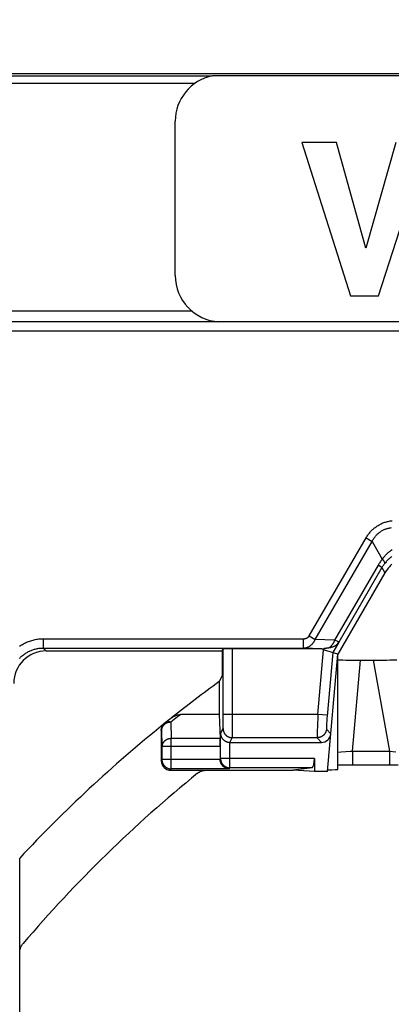
# Model space of a CAD drawing. Units: millimetres. Extents: x -158 to 135, y -38 to 81.
# Drawn here: x -79 to -71, y 17 to 39 of the extents above; entities that cross this region are included whole.
import ezdxf

# ---------------------------------------------------------------- set-up
doc = ezdxf.new("R2010")
doc.units = ezdxf.units.MM
doc.header["$LTSCALE"] = 16.335
doc.layers.get('0').update_dxf_attribs({"linetype": 'CONTINUOUS'})
doc.styles.get("Standard").update_dxf_attribs({"font": 'txt', "width": 0.8})
doc.dimstyles.new('DIMSTYLE_1', dxfattribs={"dimtxt": 3, "dimasz": 3, "dimexe": 1.5, "dimexo": 0.5, "dimgap": 0.75, "dimtad": 1, "dimtxsty": 'STANDARD', "dimblk": '_FILLED', "dimblk1": '_FILLED', "dimblk2": '_FILLED', "dimcen": 0.09, "dimazin": 2, "dimtfac": 1, "dimtofl": 0, "dimtmove": 0, "dimatfit": 3, "dimldrblk": '_FILLED', "dimfxl": 1, "dimtolj": 1, "dimarcsym": 0})

# ---------------------------------------------------------------- blocks, each defined once
blk = doc.blocks.new('_FILLED')
at = {"color": 0, "linetype": 'BYBLOCK'}
blk.add_solid([(0, 0), (-1, 0.3167), (-1, -0.3167)], dxfattribs=at)
blk = doc.blocks.new('*D1')
at = {"color": 7, "linetype": 'CONTINUOUS'}
for p, q in [((-99.5, 29.005), (-99.5, 69)), ((99.5, 29.005), (99.5, 69)), ((-99.5, 67.5), (0, 67.5)), ((99.5, 67.5), (0, 67.5))]:
    blk.add_line(p, q, dxfattribs=at)
at = {"color": 7, "linetype": 'CONTINUOUS', "xscale": 3, "yscale": 3, "zscale": 3, "rotation": 180}
blk.add_blockref('_FILLED', (-99.5, 67.5), dxfattribs=at)
at = {"color": 7, "linetype": 'CONTINUOUS', "xscale": 3, "yscale": 3, "zscale": 3}
blk.add_blockref('_FILLED', (99.5, 67.5), dxfattribs=at)
blk = doc.blocks.new('*D2')
at = {"color": 7, "linetype": 'CONTINUOUS'}
for p, q in [((-103.75, 3.55), (-103.75, 79)), ((103.75, 3.55), (103.75, 79)), ((-103.75, 77.5), (0, 77.5)), ((103.75, 77.5), (0, 77.5))]:
    blk.add_line(p, q, dxfattribs=at)
at = {"color": 7, "linetype": 'CONTINUOUS', "xscale": 3, "yscale": 3, "zscale": 3, "rotation": 180}
blk.add_blockref('_FILLED', (-103.75, 77.5), dxfattribs=at)
at = {"color": 7, "linetype": 'CONTINUOUS', "xscale": 3, "yscale": 3, "zscale": 3}
blk.add_blockref('_FILLED', (103.75, 77.5), dxfattribs=at)
blk = doc.blocks.new('*D3')
at = {"color": 7, "linetype": 'CONTINUOUS'}
for p, q in [((-89.5, 28), (-89.5, 59)), ((89.5, 28), (89.5, 59)), ((-89.5, 57.5), (0, 57.5)), ((89.5, 57.5), (0, 57.5))]:
    blk.add_line(p, q, dxfattribs=at)
at = {"color": 7, "linetype": 'CONTINUOUS', "xscale": 3, "yscale": 3, "zscale": 3, "rotation": 180}
blk.add_blockref('_FILLED', (-89.5, 57.5), dxfattribs=at)
at = {"color": 7, "linetype": 'CONTINUOUS', "xscale": 3, "yscale": 3, "zscale": 3}
blk.add_blockref('_FILLED', (89.5, 57.5), dxfattribs=at)

msp = doc.modelspace()

# ---------------------------------------------------------------- linework, layer by layer
at = {"color": 7, "linetype": 'CONTINUOUS'}
for p, q in [((90.505, 37.5), (-90.505, 37.5)), ((-57.977, 37.456), (-74.698, 37.456)), ((-75.5, 33.157), (-75.5, 36.476)), ((-72.773, 36.017), (-71.727, 32.717)), ((-72.025, 36.017), (-72.773, 36.017)), ((-71.396, 33.746), (-72.025, 36.017)), ((-70.748, 36.017), (-71.396, 33.746)), ((-71.12, 32.717), (-70.059, 36.017)), ((-71.727, 32.717), (-71.12, 32.717)), ((-58.026, 32.159), (-74.559, 32.159)), ((-70.981, 26.752), (-72, 25)), ((-78.278, 25.068), (-74.486, 25.068)), ((-74.486, 25.068), (-74.465, 25.11)), ((-74.486, 25.068), (-74.486, 24.533)), ((-72.342, 25.117), (-74.265, 25.117)), ((-72, 25), (-72.303, 25.096)), ((-72.221, 22.47), (-72, 25)), ((-72, 22.517), (-72, 24.962)), ((-71.51, 24.872), (-71.234, 24.872)), ((-74.486, 24.533), (-74.55, 24.408)), ((-74.55, 24.408), (-74.55, 23.7)), ((-74.55, 23.7), (-75.379, 23.7)), ((-74.55, 23.7), (-74.534, 23.18)), ((-75.8, 23.353), (-75.8, 22.7)), ((-75.777, 23.446), (-75.78, 23.439)), ((-74.533, 23.007), (-74.533, 22.735)), ((-74.32, 23.1), (-72.349, 23.1)), ((-72.5, 22.753), (-72.5, 22.47)), ((-75.6, 22.5), (-72.956, 22.5)), ((-72.552, 22.553), (-72.956, 22.5)), ((-72.5, 22.47), (-72.956, 22.5)), ((-72, 22.613), (-71.834, 22.614)), ((-71.834, 22.614), (-70.878, 22.614)), ((-70.878, 22.614), (-70.697, 22.614)), ((-72.221, 22.47), (-72.5, 22.47)), ((-78.85, -20.606), (-78.85, 20.606))]:
    msp.add_line(p, q, dxfattribs=at)
at = {"color": 250, "linetype": 'CONTINUOUS'}
for p, q in [((-90.459, 37.454), (-74.707, 37.454)), ((-90.459, 37.299), (-75.067, 37.299)), ((-75.135, 32.385), (-86.45, 32.385)), ((-58.019, 32.157), (-86.45, 32.157)), ((-58.026, 32.157), (-86.45, 32.157)), ((-58.018, 31.957), (-86.45, 31.957)), ((-72.616, 25.391), (-71.388, 27.504)), ((-72.486, 25.315), (-71.257, 27.428)), ((-71.388, 27.504), (-71.257, 27.428)), ((-71.257, 27.428), (-71.039, 27.048)), ((-71.13, 26.914), (-72.068, 25.3)), ((-71.046, 26.864), (-71.978, 25.261)), ((-71.046, 26.864), (-71.13, 26.914)), ((-71.046, 26.864), (-70.981, 26.752)), ((-78.341, 25.331), (-78.341, 25.131)), ((-78.341, 25.331), (-72.743, 25.331)), ((-72.743, 25.331), (-72.743, 25.131)), ((-72.616, 25.391), (-72.486, 25.315)), ((-72.068, 25.3), (-72.486, 25.315)), ((-71.977, 25.259), (-72.108, 25.034)), ((-72.031, 25.285), (-72.068, 25.3)), ((-72.011, 25.276), (-72.031, 25.285)), ((-71.999, 25.271), (-72.011, 25.276)), ((-71.993, 25.268), (-71.999, 25.271)), ((-71.977, 25.259), (-71.978, 25.261)), ((-78.278, 25.068), (-78.341, 25.131)), ((-78.341, 25.131), (-72.743, 25.131)), ((-74.465, 23.626), (-74.465, 25.11)), ((-74.266, 23.506), (-74.265, 25.117)), ((-72.342, 25.117), (-72.743, 25.131)), ((-72.425, 23.7), (-72.303, 25.096)), ((-72.289, 25.119), (-72.303, 25.096)), ((-72.108, 25.034), (-72.228, 23.664)), ((-71.682, 22.909), (-71.51, 24.872)), ((-71.234, 24.872), (-70.887, 22.909)), ((-75.449, 23.647), (-75.597, 23.533)), ((-75.379, 23.7), (-75.449, 23.647)), ((-74.466, 23.559), (-74.465, 23.626)), ((-74.466, 23.514), (-74.466, 23.559)), ((-72.425, 23.7), (-74.465, 23.7)), ((-72.43, 23.61), (-72.434, 23.51)), ((-72.425, 23.7), (-72.43, 23.61)), ((-72.226, 23.682), (-72.425, 23.7)), ((-72.236, 23.552), (-72.238, 23.521)), ((-72.234, 23.585), (-72.236, 23.552)), ((-72.231, 23.62), (-72.234, 23.585)), ((-72.228, 23.664), (-72.231, 23.62)), ((-75.8, 23.353), (-75.797, 23.36)), ((-75.797, 23.36), (-75.786, 23.007)), ((-75.773, 23.441), (-75.776, 23.434)), ((-75.597, 23.533), (-75.586, 23.18)), ((-74.524, 23.293), (-74.47, 23.4)), ((-74.468, 23.443), (-74.467, 23.458)), ((-74.468, 23.434), (-74.468, 23.443)), ((-74.468, 23.427), (-74.468, 23.434)), ((-74.467, 23.481), (-74.466, 23.514)), ((-74.467, 23.458), (-74.467, 23.481)), ((-74.267, 23.379), (-74.266, 23.506)), ((-74.267, 23.306), (-74.267, 23.379)), ((-72.441, 23.328), (-72.442, 23.3)), ((-72.44, 23.371), (-72.441, 23.328)), ((-72.438, 23.43), (-72.44, 23.371)), ((-72.434, 23.51), (-72.438, 23.43)), ((-72.243, 23.427), (-72.244, 23.418)), ((-72.242, 23.459), (-72.243, 23.448)), ((-72.243, 23.448), (-72.243, 23.437)), ((-72.243, 23.437), (-72.243, 23.427)), ((-72.241, 23.478), (-72.242, 23.459)), ((-72.242, 23.383), (-72.15, 23.282)), ((-72.24, 23.499), (-72.241, 23.478)), ((-72.238, 23.521), (-72.24, 23.499)), ((-75.586, 22.528), (-75.586, 23.18)), ((-74.534, 23.18), (-75.586, 23.18)), ((-74.524, 22.753), (-74.524, 23.293)), ((-74.32, 23.1), (-74.27, 23.2)), ((-72.441, 23.2), (-74.27, 23.2)), ((-74.269, 23.233), (-74.268, 23.244)), ((-74.269, 23.223), (-74.269, 23.233)), ((-74.268, 23.265), (-74.267, 23.306)), ((-74.268, 23.244), (-74.268, 23.265)), ((-72.442, 23.274), (-72.443, 23.26)), ((-72.443, 23.26), (-72.443, 23.246)), ((-72.443, 23.246), (-72.443, 23.234)), ((-72.442, 23.3), (-72.442, 23.274)), ((-72.441, 23.2), (-72.349, 23.1)), ((-75.786, 23.007), (-75.786, 22.728)), ((-74.533, 23.007), (-75.786, 23.007)), ((-74.324, 22.553), (-74.324, 23.1)), ((-71.821, 22.901), (-71.725, 22.907)), ((-71.725, 22.907), (-71.682, 22.909)), ((-71.682, 22.909), (-71.682, 22.614)), ((-71.682, 22.909), (-70.887, 22.909)), ((-70.887, 22.909), (-70.887, 22.614)), ((-70.887, 22.909), (-70.746, 22.894)), ((-75.8, 22.7), (-75.786, 22.728)), ((-74.532, 22.728), (-75.786, 22.728)), ((-74.533, 22.735), (-74.524, 22.753)), ((-72.5, 22.753), (-74.524, 22.753)), ((-72, 22.89), (-71.924, 22.895)), ((-71.924, 22.895), (-71.821, 22.901)), ((-75.6, 22.5), (-75.586, 22.528)), ((-74.336, 22.528), (-75.586, 22.528)), ((-74.336, 22.528), (-74.324, 22.553)), ((-72.552, 22.553), (-74.324, 22.553))]:
    msp.add_line(p, q, dxfattribs=at)
for points in [[(-71.388, 27.504), (-71.376, 27.523), (-71.365, 27.541), (-71.353, 27.559), (-71.341, 27.576), (-71.329, 27.592), (-71.316, 27.608), (-71.303, 27.624), (-71.29, 27.639), (-71.276, 27.653), (-71.262, 27.667), (-71.248, 27.681), (-71.234, 27.694), (-71.219, 27.707), (-71.205, 27.719), (-71.19, 27.731), (-71.174, 27.742), (-71.159, 27.753), (-71.143, 27.764), (-71.127, 27.774), (-71.11, 27.783), (-71.094, 27.793), (-71.077, 27.801), (-71.06, 27.81), (-71.042, 27.818), (-71.024, 27.825), (-71.006, 27.832), (-70.987, 27.839), (-70.968, 27.845), (-70.949, 27.851), (-70.929, 27.856), (-70.909, 27.86), (-70.889, 27.865), (-70.868, 27.868), (-70.847, 27.872), (-70.825, 27.874)], [(-71.257, 27.428), (-71.249, 27.444), (-71.24, 27.459), (-71.231, 27.474), (-71.222, 27.489), (-71.212, 27.503), (-71.203, 27.516), (-71.193, 27.529), (-71.182, 27.542), (-71.172, 27.554), (-71.161, 27.566), (-71.15, 27.577), (-71.139, 27.588), (-71.127, 27.598), (-71.115, 27.609), (-71.104, 27.618), (-71.091, 27.628), (-71.079, 27.636), (-71.066, 27.645), (-71.054, 27.653), (-71.041, 27.661), (-71.027, 27.668), (-71.014, 27.675), (-71, 27.681), (-70.986, 27.688), (-70.971, 27.693), (-70.956, 27.699), (-70.941, 27.704), (-70.926, 27.708), (-70.91, 27.712), (-70.894, 27.716), (-70.878, 27.719), (-70.861, 27.722), (-70.844, 27.725)], [(-70.83, 27.244), (-70.845, 27.234), (-70.86, 27.224), (-70.875, 27.213), (-70.89, 27.203), (-70.904, 27.191), (-70.918, 27.179), (-70.932, 27.167), (-70.946, 27.154), (-70.96, 27.141), (-70.974, 27.127), (-70.987, 27.112), (-71.001, 27.097), (-71.014, 27.081), (-71.026, 27.065), (-71.039, 27.048)], [(-71.039, 27.048), (-71.049, 27.034), (-71.06, 27.02), (-71.07, 27.006), (-71.081, 26.992), (-71.091, 26.977), (-71.101, 26.961), (-71.111, 26.946), (-71.121, 26.93), (-71.13, 26.914)], [(-70.985, 26.954), (-70.992, 26.945), (-70.999, 26.936), (-71.006, 26.926), (-71.013, 26.916), (-71.019, 26.906), (-71.026, 26.896), (-71.033, 26.886), (-71.039, 26.875), (-71.046, 26.864)], [(-70.985, 26.954), (-70.984, 26.956), (-70.983, 26.958), (-70.983, 26.961), (-70.984, 26.964), (-70.984, 26.967), (-70.985, 26.97), (-70.987, 26.974), (-70.988, 26.978), (-70.99, 26.982), (-70.992, 26.986), (-70.995, 26.991), (-70.998, 26.996), (-71.001, 27.001), (-71.005, 27.006), (-71.009, 27.011), (-71.013, 27.017), (-71.018, 27.023), (-71.022, 27.029), (-71.028, 27.035), (-71.033, 27.041), (-71.039, 27.048)], [(-70.832, 27.102), (-70.846, 27.091), (-70.861, 27.079), (-70.875, 27.067), (-70.889, 27.055), (-70.903, 27.042), (-70.918, 27.028), (-70.931, 27.014), (-70.945, 27), (-70.959, 26.985), (-70.972, 26.97), (-70.985, 26.954)], [(-78.854, 25.17), (-78.834, 25.184), (-78.813, 25.197), (-78.792, 25.21), (-78.77, 25.222), (-78.748, 25.234), (-78.726, 25.245), (-78.703, 25.255), (-78.681, 25.265), (-78.658, 25.274), (-78.634, 25.282), (-78.611, 25.29), (-78.587, 25.297), (-78.563, 25.303), (-78.539, 25.309), (-78.514, 25.314), (-78.49, 25.319), (-78.465, 25.322), (-78.441, 25.326), (-78.416, 25.328), (-78.391, 25.33), (-78.366, 25.331), (-78.341, 25.331)], [(-72.743, 25.331), (-72.737, 25.331), (-72.732, 25.331), (-72.727, 25.332), (-72.722, 25.332), (-72.717, 25.333), (-72.713, 25.333), (-72.708, 25.334), (-72.703, 25.335), (-72.698, 25.336), (-72.694, 25.337), (-72.689, 25.339), (-72.685, 25.34), (-72.68, 25.342), (-72.676, 25.343), (-72.672, 25.345), (-72.668, 25.347), (-72.664, 25.349), (-72.66, 25.351), (-72.656, 25.353), (-72.653, 25.355), (-72.649, 25.357), (-72.646, 25.359), (-72.642, 25.362), (-72.639, 25.364), (-72.636, 25.367), (-72.633, 25.37), (-72.63, 25.372), (-72.628, 25.375), (-72.625, 25.378), (-72.623, 25.381), (-72.62, 25.384), (-72.618, 25.388), (-72.616, 25.391)], [(-72.743, 25.131), (-72.732, 25.132), (-72.722, 25.132), (-72.712, 25.134), (-72.702, 25.135), (-72.692, 25.137), (-72.682, 25.139), (-72.673, 25.142), (-72.663, 25.145), (-72.653, 25.148), (-72.644, 25.152), (-72.635, 25.156), (-72.626, 25.16), (-72.617, 25.165), (-72.608, 25.17), (-72.6, 25.175), (-72.592, 25.18), (-72.583, 25.186), (-72.576, 25.192), (-72.568, 25.199), (-72.56, 25.205), (-72.553, 25.212), (-72.546, 25.22), (-72.54, 25.227), (-72.533, 25.235), (-72.527, 25.242), (-72.521, 25.25), (-72.515, 25.259), (-72.51, 25.267), (-72.504, 25.276), (-72.499, 25.286), (-72.494, 25.295), (-72.49, 25.305), (-72.486, 25.315)], [(-72.068, 25.3), (-72.071, 25.291), (-72.075, 25.281), (-72.078, 25.272), (-72.082, 25.263), (-72.086, 25.254), (-72.09, 25.245), (-72.095, 25.236), (-72.1, 25.228), (-72.104, 25.22), (-72.11, 25.212), (-72.115, 25.204), (-72.12, 25.197), (-72.126, 25.19), (-72.132, 25.183), (-72.138, 25.176), (-72.144, 25.17), (-72.15, 25.164), (-72.156, 25.159), (-72.163, 25.153), (-72.17, 25.148), (-72.176, 25.144), (-72.183, 25.139), (-72.19, 25.135), (-72.197, 25.131)], [(-72.017, 25.208), (-72.012, 25.214), (-72.007, 25.219), (-72.003, 25.225), (-71.998, 25.231), (-71.994, 25.237), (-71.99, 25.243), (-71.985, 25.249), (-71.982, 25.255), (-71.978, 25.261)], [(-71.978, 25.261), (-71.978, 25.261), (-71.979, 25.262), (-71.98, 25.262), (-71.981, 25.263), (-71.983, 25.264), (-71.985, 25.265), (-71.987, 25.266), (-71.993, 25.268)], [(-78.856, 24.905), (-78.843, 24.919), (-78.829, 24.933), (-78.815, 24.946), (-78.801, 24.959), (-78.786, 24.971), (-78.771, 24.983), (-78.756, 24.995), (-78.74, 25.006), (-78.724, 25.017), (-78.708, 25.027), (-78.692, 25.037), (-78.675, 25.047), (-78.658, 25.056), (-78.64, 25.064), (-78.623, 25.072), (-78.605, 25.08), (-78.587, 25.087), (-78.569, 25.093), (-78.551, 25.099), (-78.532, 25.105), (-78.514, 25.11), (-78.495, 25.114), (-78.476, 25.118), (-78.457, 25.122), (-78.438, 25.125), (-78.418, 25.127), (-78.399, 25.129), (-78.38, 25.13), (-78.36, 25.131), (-78.341, 25.131)], [(-75.597, 23.533), (-75.603, 23.535), (-75.61, 23.537), (-75.616, 23.538), (-75.623, 23.539), (-75.629, 23.54), (-75.636, 23.541), (-75.642, 23.541), (-75.648, 23.541), (-75.655, 23.541), (-75.661, 23.54), (-75.667, 23.54), (-75.674, 23.539), (-75.68, 23.537), (-75.686, 23.535), (-75.691, 23.533), (-75.697, 23.531), (-75.702, 23.529), (-75.707, 23.526), (-75.713, 23.523), (-75.717, 23.519), (-75.719, 23.518)], [(-75.777, 23.446), (-75.78, 23.439), (-75.783, 23.432), (-75.786, 23.425), (-75.788, 23.418), (-75.79, 23.411), (-75.792, 23.404), (-75.793, 23.397), (-75.794, 23.389), (-75.795, 23.382), (-75.796, 23.375), (-75.797, 23.367), (-75.797, 23.36)], [(-75.776, 23.434), (-75.78, 23.428), (-75.783, 23.421), (-75.786, 23.415), (-75.788, 23.408), (-75.79, 23.401), (-75.792, 23.395), (-75.794, 23.388), (-75.795, 23.381), (-75.796, 23.374), (-75.796, 23.367), (-75.797, 23.36)], [(-75.76, 23.458), (-75.765, 23.453), (-75.769, 23.447), (-75.773, 23.441)], [(-75.715, 23.499), (-75.721, 23.494), (-75.728, 23.49), (-75.734, 23.485), (-75.739, 23.48), (-75.745, 23.475), (-75.75, 23.47), (-75.755, 23.464), (-75.76, 23.458)], [(-75.701, 23.506), (-75.708, 23.503), (-75.715, 23.499)], [(-75.597, 23.533), (-75.604, 23.533), (-75.611, 23.532), (-75.619, 23.532), (-75.626, 23.531), (-75.634, 23.53), (-75.642, 23.528), (-75.65, 23.526), (-75.657, 23.524), (-75.665, 23.522), (-75.673, 23.519), (-75.68, 23.517), (-75.687, 23.513), (-75.694, 23.51), (-75.701, 23.506)], [(-74.47, 23.4), (-74.47, 23.4), (-74.47, 23.401), (-74.47, 23.402), (-74.47, 23.403), (-74.47, 23.405), (-74.469, 23.407), (-74.469, 23.409), (-74.469, 23.411), (-74.469, 23.414), (-74.469, 23.417), (-74.469, 23.42), (-74.468, 23.427)], [(-74.47, 23.4), (-74.47, 23.391), (-74.47, 23.383), (-74.469, 23.374), (-74.467, 23.365), (-74.466, 23.357), (-74.463, 23.348), (-74.461, 23.34), (-74.458, 23.332), (-74.455, 23.324), (-74.452, 23.316), (-74.448, 23.308), (-74.444, 23.3), (-74.439, 23.293), (-74.434, 23.285), (-74.429, 23.278), (-74.424, 23.272), (-74.418, 23.265), (-74.412, 23.259), (-74.405, 23.253), (-74.399, 23.247), (-74.392, 23.241), (-74.385, 23.236), (-74.378, 23.231), (-74.37, 23.227), (-74.363, 23.223), (-74.355, 23.219), (-74.347, 23.215), (-74.339, 23.212), (-74.33, 23.209), (-74.322, 23.207), (-74.314, 23.205), (-74.305, 23.203), (-74.296, 23.202), (-74.288, 23.201), (-74.279, 23.2), (-74.27, 23.2)], [(-72.242, 23.383), (-72.243, 23.374), (-72.244, 23.366), (-72.246, 23.358), (-72.248, 23.35), (-72.25, 23.342), (-72.252, 23.334), (-72.255, 23.327), (-72.258, 23.319), (-72.262, 23.312), (-72.266, 23.304), (-72.27, 23.297), (-72.274, 23.29), (-72.279, 23.283), (-72.284, 23.277), (-72.289, 23.27), (-72.294, 23.264), (-72.3, 23.258), (-72.306, 23.253), (-72.312, 23.247), (-72.319, 23.242), (-72.325, 23.237), (-72.332, 23.233), (-72.339, 23.228), (-72.346, 23.224), (-72.354, 23.22), (-72.361, 23.217), (-72.369, 23.214), (-72.376, 23.211), (-72.384, 23.208), (-72.392, 23.206), (-72.4, 23.204), (-72.408, 23.203), (-72.417, 23.202), (-72.425, 23.201), (-72.433, 23.2), (-72.441, 23.2)], [(-72.244, 23.418), (-72.244, 23.414), (-72.244, 23.41), (-72.244, 23.407), (-72.244, 23.403), (-72.244, 23.4), (-72.244, 23.397), (-72.244, 23.394), (-72.243, 23.392), (-72.243, 23.39), (-72.243, 23.388), (-72.243, 23.386), (-72.243, 23.385), (-72.243, 23.384), (-72.242, 23.383), (-72.242, 23.383)], [(-75.586, 23.18), (-75.594, 23.18), (-75.602, 23.18), (-75.61, 23.179), (-75.618, 23.178), (-75.626, 23.177), (-75.634, 23.175), (-75.641, 23.173), (-75.649, 23.171), (-75.657, 23.169), (-75.664, 23.166), (-75.671, 23.163), (-75.678, 23.16), (-75.685, 23.157), (-75.692, 23.153), (-75.699, 23.149), (-75.706, 23.145), (-75.712, 23.141), (-75.718, 23.136), (-75.724, 23.132), (-75.73, 23.127), (-75.735, 23.122), (-75.74, 23.116), (-75.745, 23.111), (-75.75, 23.105), (-75.754, 23.099), (-75.759, 23.093), (-75.763, 23.087), (-75.766, 23.081), (-75.769, 23.075), (-75.773, 23.068), (-75.775, 23.062), (-75.778, 23.055), (-75.78, 23.048), (-75.782, 23.042), (-75.783, 23.035), (-75.784, 23.028), (-75.785, 23.021), (-75.786, 23.014), (-75.786, 23.007)], [(-74.27, 23.2), (-74.27, 23.201), (-74.27, 23.202), (-74.27, 23.204), (-74.27, 23.206), (-74.27, 23.208), (-74.269, 23.211), (-74.269, 23.215), (-74.269, 23.223)], [(-72.443, 23.234), (-72.443, 23.229), (-72.443, 23.224), (-72.443, 23.22), (-72.443, 23.216), (-72.442, 23.212), (-72.442, 23.209), (-72.442, 23.206), (-72.442, 23.204), (-72.442, 23.202), (-72.441, 23.201), (-72.441, 23.2)], [(-75.786, 22.728), (-75.786, 22.72), (-75.785, 22.712), (-75.785, 22.704), (-75.783, 22.696), (-75.782, 22.688), (-75.78, 22.68), (-75.778, 22.672), (-75.776, 22.665), (-75.773, 22.657), (-75.77, 22.65), (-75.767, 22.642), (-75.763, 22.635), (-75.759, 22.628), (-75.755, 22.621), (-75.751, 22.615), (-75.746, 22.608), (-75.741, 22.602), (-75.736, 22.596), (-75.73, 22.59), (-75.724, 22.584), (-75.719, 22.578), (-75.712, 22.573), (-75.706, 22.568), (-75.7, 22.564), (-75.693, 22.559), (-75.686, 22.555), (-75.679, 22.551), (-75.672, 22.548), (-75.664, 22.544), (-75.657, 22.541), (-75.649, 22.538), (-75.642, 22.536), (-75.634, 22.534), (-75.626, 22.532), (-75.618, 22.531), (-75.61, 22.53), (-75.602, 22.529), (-75.594, 22.528), (-75.586, 22.528)], [(-74.524, 22.753), (-74.524, 22.744), (-74.523, 22.736), (-74.522, 22.728), (-74.521, 22.72), (-74.52, 22.713), (-74.518, 22.705), (-74.516, 22.697), (-74.513, 22.689), (-74.511, 22.682), (-74.508, 22.674), (-74.504, 22.667), (-74.501, 22.66), (-74.497, 22.653), (-74.493, 22.646), (-74.488, 22.639), (-74.484, 22.632), (-74.479, 22.626), (-74.473, 22.62), (-74.468, 22.614), (-74.462, 22.608), (-74.456, 22.603), (-74.45, 22.598), (-74.444, 22.593), (-74.437, 22.588), (-74.431, 22.584), (-74.424, 22.579), (-74.417, 22.576), (-74.409, 22.572), (-74.402, 22.569), (-74.395, 22.566), (-74.387, 22.563), (-74.379, 22.561), (-74.372, 22.558), (-74.364, 22.557), (-74.356, 22.555), (-74.348, 22.554), (-74.34, 22.553), (-74.332, 22.553), (-74.324, 22.553)]]:
    msp.add_lwpolyline(points, dxfattribs=at)
at = {"color": 7, "linetype": 'CONTINUOUS'}
for points in [[(-70.837, 26.933), (-70.854, 26.917), (-70.87, 26.9), (-70.886, 26.883), (-70.901, 26.866), (-70.916, 26.848), (-70.93, 26.83), (-70.944, 26.811), (-70.957, 26.792), (-70.969, 26.772), (-70.981, 26.752)], [(-71.977, 25.259), (-71.978, 25.258), (-71.978, 25.257), (-71.979, 25.255), (-71.98, 25.254), (-71.981, 25.253), (-71.982, 25.252), (-71.983, 25.25), (-71.983, 25.249), (-71.984, 25.248), (-71.985, 25.247), (-71.986, 25.245), (-71.987, 25.244), (-71.988, 25.243), (-71.989, 25.242), (-71.99, 25.24), (-71.991, 25.239), (-71.991, 25.238), (-71.992, 25.237), (-71.993, 25.235), (-71.994, 25.234), (-71.995, 25.233), (-71.996, 25.232), (-71.997, 25.23), (-71.998, 25.229), (-71.999, 25.228), (-72, 25.227), (-72.001, 25.226), (-72.002, 25.224), (-72.003, 25.223), (-72.004, 25.222), (-72.005, 25.221), (-72.006, 25.22), (-72.007, 25.219), (-72.008, 25.217), (-72.009, 25.216), (-72.01, 25.215), (-72.011, 25.214), (-72.013, 25.213), (-72.014, 25.212), (-72.015, 25.211), (-72.016, 25.209), (-72.017, 25.208)], [(-72.197, 25.131), (-72.218, 25.128), (-72.228, 25.127), (-72.238, 25.125), (-72.248, 25.124), (-72.259, 25.123), (-72.269, 25.121), (-72.279, 25.12), (-72.289, 25.119)], [(-72.017, 25.208), (-72.021, 25.204), (-72.025, 25.201), (-72.029, 25.197), (-72.034, 25.193), (-72.039, 25.189), (-72.044, 25.185), (-72.049, 25.181), (-72.055, 25.178), (-72.062, 25.174), (-72.069, 25.17), (-72.076, 25.166), (-72.084, 25.163), (-72.092, 25.159), (-72.1, 25.156), (-72.109, 25.153), (-72.118, 25.15), (-72.127, 25.147), (-72.137, 25.144), (-72.146, 25.141), (-72.156, 25.139), (-72.166, 25.137), (-72.177, 25.135), (-72.187, 25.133), (-72.197, 25.131)], [(-75.576, 23.628), (-75.596, 23.613), (-75.719, 23.518)], [(-75.576, 23.628), (-75.572, 23.631), (-75.563, 23.638), (-75.553, 23.644), (-75.544, 23.65), (-75.534, 23.656), (-75.524, 23.662), (-75.513, 23.667), (-75.503, 23.672), (-75.493, 23.676), (-75.483, 23.68), (-75.473, 23.684), (-75.463, 23.687), (-75.453, 23.69), (-75.443, 23.692), (-75.434, 23.694), (-75.424, 23.696), (-75.415, 23.698), (-75.406, 23.699), (-75.397, 23.699), (-75.388, 23.7), (-75.379, 23.7)], [(-75.8, 23.353), (-75.8, 23.36), (-75.799, 23.368), (-75.799, 23.375), (-75.798, 23.382), (-75.797, 23.39), (-75.795, 23.397), (-75.793, 23.404), (-75.791, 23.411), (-75.789, 23.418), (-75.786, 23.425), (-75.783, 23.432), (-75.78, 23.439)], [(-74.524, 23.293), (-74.523, 23.285), (-74.523, 23.276), (-74.522, 23.268), (-74.52, 23.259), (-74.518, 23.251), (-74.516, 23.243), (-74.513, 23.235), (-74.51, 23.227), (-74.507, 23.219), (-74.504, 23.212), (-74.5, 23.204), (-74.496, 23.197), (-74.491, 23.19), (-74.487, 23.184), (-74.482, 23.178), (-74.477, 23.172), (-74.472, 23.166), (-74.467, 23.16), (-74.461, 23.155), (-74.456, 23.15), (-74.45, 23.146), (-74.445, 23.141), (-74.439, 23.137), (-74.433, 23.133), (-74.427, 23.13), (-74.421, 23.126), (-74.415, 23.123), (-74.409, 23.12), (-74.403, 23.117), (-74.397, 23.115), (-74.391, 23.112), (-74.385, 23.11), (-74.379, 23.108), (-74.373, 23.107), (-74.367, 23.105), (-74.361, 23.104), (-74.354, 23.103), (-74.348, 23.102), (-74.342, 23.101), (-74.336, 23.101), (-74.33, 23.1), (-74.324, 23.1)], [(-74.336, 22.528), (-74.345, 22.529), (-74.354, 22.53), (-74.363, 22.531), (-74.373, 22.533), (-74.382, 22.535), (-74.39, 22.538), (-74.399, 22.541), (-74.408, 22.545), (-74.416, 22.548), (-74.424, 22.552), (-74.432, 22.557), (-74.439, 22.562), (-74.446, 22.567), (-74.453, 22.572), (-74.46, 22.577), (-74.466, 22.583), (-74.472, 22.588), (-74.477, 22.594), (-74.483, 22.6), (-74.488, 22.606), (-74.492, 22.612), (-74.497, 22.619), (-74.501, 22.625), (-74.505, 22.631), (-74.508, 22.638), (-74.511, 22.644), (-74.514, 22.65), (-74.517, 22.657), (-74.52, 22.663), (-74.522, 22.67), (-74.524, 22.676), (-74.526, 22.683), (-74.527, 22.689), (-74.529, 22.696), (-74.53, 22.702), (-74.531, 22.709), (-74.532, 22.715), (-74.532, 22.722), (-74.532, 22.728)], [(-75.02, 22.433), (-75.013, 22.439), (-75.005, 22.445), (-74.997, 22.45), (-74.988, 22.455), (-74.98, 22.46), (-74.972, 22.465), (-74.963, 22.47), (-74.954, 22.474), (-74.945, 22.478), (-74.936, 22.481), (-74.927, 22.484), (-74.918, 22.487), (-74.908, 22.49), (-74.899, 22.492), (-74.889, 22.494), (-74.88, 22.496), (-74.87, 22.497), (-74.86, 22.499), (-74.851, 22.499), (-74.841, 22.5), (-74.831, 22.5)], [(-78.85, 18.571), (-78.85, 18.582), (-78.849, 18.592), (-78.848, 18.602), (-78.847, 18.612), (-78.846, 18.622), (-78.844, 18.632), (-78.842, 18.641), (-78.839, 18.651), (-78.836, 18.661), (-78.833, 18.67), (-78.83, 18.68), (-78.826, 18.689), (-78.822, 18.698), (-78.817, 18.708), (-78.813, 18.716), (-78.808, 18.725), (-78.802, 18.734), (-78.797, 18.742), (-78.791, 18.75), (-78.785, 18.758), (-78.778, 18.766)]]:
    msp.add_lwpolyline(points, dxfattribs=at)
for centre, radius, start, end in [((-74.5, 36.476), 1, 101.4221, 180), ((-74.5, 33.157), 1, 180, 266.595), ((-56.8, 0), 30.18, 126.0251, 128.4787), ((-56.8, 0), 30.18, 128.8922, 136.9382), ((-75.597, 23.36), 0.2, 127.7618, 154.4111), ((-56.8, 0), 28.9, 129.0839, 139.5074)]:
    msp.add_arc(centre, radius, start, end, dxfattribs=at)
for centre, major_axis, ratio, start_param, end_param in [((-78.277, 24.368), (-0.496, 0.496), 0.998783, -0.784789, 0.784789), ((-74.265, 25.11), (0.2, 0), 0.034921, 1.570796, 3.124139), ((-72.352, 25.417), (0.421, -0.015), 0.712345, -1.521049, -1.395901), ((-72.5, 24.962), (0.5, 0), 0.017455, 0, 0.113146), ((-71.509, 24.88), (0.502, 0), 0.017396, -2.937561, -1.57384), ((-71.237, 24.88), (0.508, 0), 0.017197, -1.564732, 0.003034), ((-74.536, 23.007), (0, 0.2), 0.017455, -1.570796, -0.523599), ((-72.35, 23.3), (-0.135, 0.148), 0.99888, -3.8828, -2.400386), ((-74.32, 23.3), (0.089, 0.179), 0.999239, -2.695216, -2.678371), ((-75.6, 22.7), (0.089, 0.179), 0.999239, -4.248559, -2.678371), ((-74.333, 22.735), (0.089, 0.179), 0.999239, -4.248559, -4.214261), ((-72.554, 22.753), (0, 0.2), 0.267949, -3.106686, -1.570796), ((-72.5, 22.517), (0.5, 0), 0.017455, -0.97115, 0)]:
    msp.add_ellipse(centre, major_axis=major_axis, ratio=ratio, start_param=start_param, end_param=end_param, dxfattribs=at)

# ---------------------------------------------------------------- dimensions: what is measured, and where the dimension line sits
for base, p1, p2, picture, middle in [((103.75, 77.5), (-103.75, 3.05), (103.75, 3.05), '*D2', (-5.464, 77.5)), ((99.5, 67.5), (-99.5, 28.505), (99.5, 28.505), '*D1', (-3.214, 67.5)), ((89.5, 57.5), (-89.5, 27.5), (89.5, 27.5), '*D3', (-3.214, 57.5))]:
    dim = msp.add_linear_dim(base=base, p1=p1, p2=p2, dimstyle='DIMSTYLE_1', dxfattribs=at)
    dim.commit()
    dim.dimension.update_dxf_attribs({"geometry": picture, "text_midpoint": middle, "dimtype": 160})

doc.saveas('drawing.dxf')
